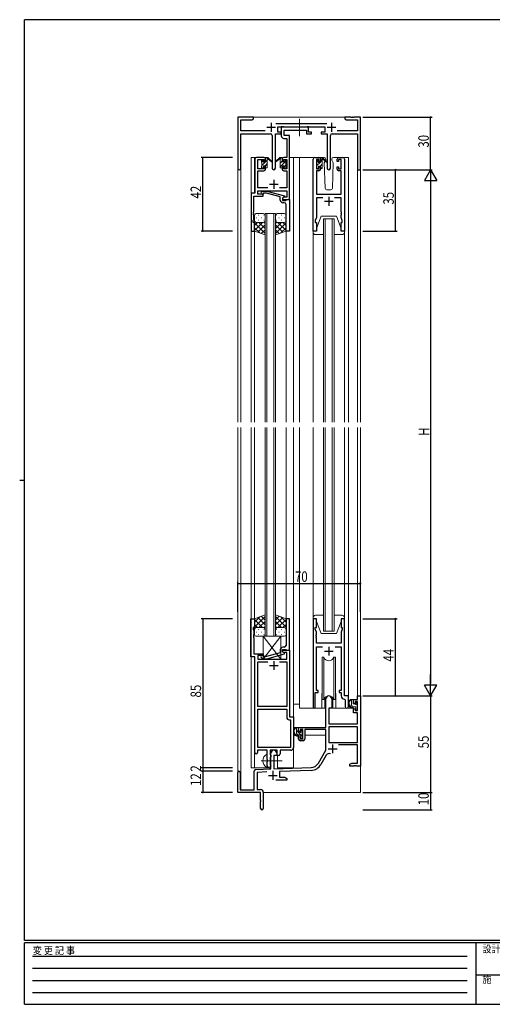
# Model space of a CAD drawing. Extents: x 0 to 793, y 0 to 564.
# Drawn here: x 0 to 270, y 0 to 561 of the extents above; entities that cross this region are included whole.
import ezdxf

# ---------------------------------------------------------------- set-up
doc = ezdxf.new("R2010")
doc.units = 0
doc.linetypes.add('HIDDEN', pattern=[0.375, 0.25, -0.125])
doc.linetypes.add('YCENTER_1', pattern=[13, 10, -1, 1, -1])
for name, color, linetype in [('YKK_11', 7, 'CONTINUOUS'), ('YKK_12', 2, 'CONTINUOUS'), ('YKK_13', 4, 'CONTINUOUS'), ('YKK_D', 6, 'CONTINUOUS'), ('YKK_ZWAK', 7, 'CONTINUOUS')]:
    doc.layers.add(name, color=color, linetype=linetype)
doc.styles.get("Standard").update_dxf_attribs({"font": 'ROMANS.SHX', "bigfont": 'EXTFONT.SHX'})
doc.styles.add('YKK_OSSTYLE1', font='romans.shx', dxfattribs={"width": 0.9, "bigfont": 'EXTFONT.SHX'})

# ---------------------------------------------------------------- blocks, each defined once
blk = doc.blocks.new('A201')
at = {"layer": 'YKK_ZWAK', "color": 254, "linetype": 'Continuous'}
for p, q in [((571, 410), (21, 410)), ((21, 35), (21, 410)), ((19, 222.5), (21, 222.5)), ((571, 35), (21, 35)), ((544, 34), (21, 34)), ((21, 9), (21, 34)), ((205, 34), (205, 9)), ((21, 9), (544, 9))]:
    blk.add_line(p, q, dxfattribs=at)
at = {"layer": 'YKK_ZWAK', "color": 131, "linetype": 'HIDDEN'}
for p, q in [((24.28, 28.63), (201.57, 28.63)), ((24.28, 23.68), (201.57, 23.68)), ((24.28, 18.74), (201.57, 18.74)), ((24.28, 13.79), (201.57, 13.79))]:
    blk.add_line(p, q, dxfattribs=at)
at = {"layer": 'YKK_ZWAK', "color": 131, "linetype": 'Continuous'}
blk.add_line((205, 21), (297, 21), dxfattribs=at)
at = {"layer": 'YKK_ZWAK', "color": 131, "linetype": 'Continuous', "style": 'YKK_OSSTYLE1', "width": 0.9}
for s, p in [('変 更 記 事', (24.37, 29.39)), ('設計監理', (207.69, 30.05)), ('施\u3000\u3000工', (207.69, 17.68))]:
    blk.add_text(s, height=3, dxfattribs=at).set_placement(p)

msp = doc.modelspace()

# ---------------------------------------------------------------- linework, layer by layer
at = {"layer": 'YKK_11', "color": 7, "linetype": 'Continuous', "lineweight": 30, "ltscale": 0.5}
for p, q in [((124.56, 505.84), (124.56, 476.65)), ((133.56, 505.84), (124.56, 505.84)), ((133.56, 504.84), (133.56, 505.84)), ((185.56, 505.84), (185.56, 504.84)), ((189.1, 505.84), (185.56, 505.84)), ((189.28, 505.72), (189.1, 505.84)), ((189.83, 505.72), (189.28, 505.72)), ((190.01, 505.84), (189.83, 505.72)), ((190.1, 505.84), (190.01, 505.84)), ((190.28, 505.72), (190.1, 505.84)), ((190.83, 505.72), (190.28, 505.72)), ((191.01, 505.84), (190.83, 505.72)), ((194.56, 505.84), (191.01, 505.84)), ((194.56, 475.84), (194.56, 505.84)), ((126.19, 504.21), (132.46, 504.21)), ((126.19, 497.97), (126.19, 504.21)), ((132.46, 504.21), (133.56, 504.84)), ((141.06, 500.04), (146.06, 500.04)), ((143.56, 502.54), (143.56, 497.54)), ((175.26, 501.97), (146.25, 501.97)), ((147.36, 500.34), (174.16, 500.34)), ((147.36, 497.34), (147.36, 500.34)), ((149.36, 500.34), (149.36, 495.21)), ((150.69, 500.34), (149.36, 500.34)), ((150.96, 500.16), (150.69, 500.34)), ((151.14, 500.04), (150.96, 500.16)), ((163.6, 500.04), (151.14, 500.04)), ((163.78, 500.16), (163.6, 500.04)), ((164.06, 500.34), (163.78, 500.16)), ((164.96, 500.34), (164.06, 500.34)), ((164.96, 497.34), (164.96, 500.34)), ((174.16, 500.34), (174.16, 497.34)), ((175.46, 500.04), (180.46, 500.04)), ((177.96, 502.54), (177.96, 497.54)), ((185.56, 504.84), (186.65, 504.21)), ((186.65, 504.21), (192.93, 504.21)), ((192.93, 504.21), (192.93, 497.97)), ((140.21, 497.97), (126.19, 497.97)), ((126.19, 496.34), (143.11, 496.34)), ((126.19, 476.65), (126.19, 496.34)), ((144.11, 495.34), (144.11, 476.79)), ((146.01, 496.34), (149.36, 496.34)), ((146.01, 476.79), (146.01, 496.34)), ((149.36, 497.34), (147.36, 497.34)), ((149.36, 496.34), (149.36, 497.34)), ((150.99, 498.41), (163.76, 498.41)), ((150.99, 495.34), (150.99, 498.41)), ((154.06, 495.34), (150.99, 495.34)), ((154.06, 482.84), (154.06, 495.34)), ((163.76, 498.41), (163.76, 496.34)), ((163.76, 496.34), (166.66, 496.34)), ((166.66, 497.34), (164.96, 497.34)), ((166.66, 496.34), (166.66, 497.34)), ((172.16, 497.34), (172.16, 496.34)), ((174.16, 497.34), (172.16, 497.34)), ((172.16, 496.34), (175.51, 496.34)), ((175.51, 496.34), (175.51, 476.79)), ((177.41, 476.79), (177.41, 495.34)), ((178.41, 496.34), (192.93, 496.34)), ((192.93, 497.97), (181.31, 497.97)), ((192.93, 496.34), (192.93, 475.84)), ((150.86, 493.71), (152.43, 493.71)), ((152.43, 493.71), (152.43, 482.84)), ((139.36, 482.84), (135.26, 482.84)), ((152.43, 482.84), (150.76, 482.84)), ((154.06, 458.84), (154.06, 482.84)), ((168.46, 482.84), (170.76, 482.84)), ((182.16, 482.84), (184.46, 482.84)), ((134.26, 481.84), (134.26, 462.47)), ((135.89, 481.64), (139.56, 481.64)), ((135.89, 476.44), (135.89, 481.64)), ((139.56, 481.64), (139.56, 480.54)), ((139.56, 480.54), (140.36, 480.54)), ((139.56, 477.54), (139.56, 476.44)), ((140.36, 477.54), (139.56, 477.54)), ((140.36, 480.54), (140.36, 481.84)), ((140.36, 476.24), (140.36, 477.54)), ((149.76, 481.84), (149.76, 480.54)), ((149.76, 480.54), (150.56, 480.54)), ((149.76, 477.54), (149.76, 476.24)), ((150.56, 477.54), (149.76, 477.54)), ((150.56, 481.64), (152.43, 481.64)), ((150.56, 480.54), (150.56, 481.64)), ((150.56, 476.44), (150.56, 477.54)), ((152.43, 481.64), (152.43, 476.44)), ((167.46, 440.84), (167.46, 481.84)), ((169.46, 481.64), (169.46, 476.44)), ((170.96, 481.64), (169.46, 481.64)), ((170.96, 480.54), (170.96, 481.64)), ((171.76, 480.54), (170.96, 480.54)), ((170.96, 477.54), (171.76, 477.54)), ((170.96, 476.44), (170.96, 477.54)), ((171.76, 481.84), (171.76, 480.54)), ((171.76, 477.54), (171.76, 476.24)), ((181.16, 480.54), (181.16, 481.84)), ((181.96, 480.54), (181.16, 480.54)), ((181.16, 477.54), (181.96, 477.54)), ((181.16, 476.24), (181.16, 477.54)), ((181.96, 481.64), (181.96, 480.54)), ((183.46, 481.64), (181.96, 481.64)), ((181.96, 477.54), (181.96, 476.44)), ((183.46, 476.44), (183.46, 481.64)), ((185.46, 481.84), (185.46, 440.84)), ((139.56, 476.44), (135.89, 476.44)), ((135.89, 475.24), (139.36, 475.24)), ((135.89, 465.47), (135.89, 475.24)), ((152.43, 476.44), (150.56, 476.44)), ((150.76, 475.24), (152.43, 475.24)), ((152.43, 475.24), (152.43, 465.47)), ((169.39, 475.24), (169.39, 461.84)), ((170.76, 475.24), (169.39, 475.24)), ((169.46, 476.44), (170.96, 476.44)), ((181.96, 476.44), (183.46, 476.44)), ((183.53, 475.24), (182.16, 475.24)), ((183.53, 461.84), (183.53, 475.24)), ((192.93, 475.84), (194.56, 475.84)), ((142.56, 467.54), (147.56, 467.54)), ((145.06, 470.04), (145.06, 465.04)), ((132.06, 462.47), (132.06, 440.84)), ((134.26, 462.47), (132.06, 462.47)), ((133.69, 460.84), (139.06, 460.84)), ((133.69, 451.79), (133.69, 460.84)), ((141.71, 465.47), (135.89, 465.47)), ((135.89, 463.84), (152.43, 463.84)), ((135.89, 461.84), (135.89, 463.84)), ((139.06, 461.84), (135.89, 461.84)), ((137.93, 462.86), (138.71, 463.64)), ((138.71, 463.64), (141.15, 463.64)), ((139.2, 462.44), (138.78, 462.01)), ((139.06, 460.84), (139.06, 461.84)), ((140.99, 462.44), (139.2, 462.44)), ((148.75, 460.36), (140.99, 462.44)), ((141.15, 463.64), (151.25, 460.93)), ((152.43, 465.47), (148.41, 465.47)), ((148.75, 458.54), (148.75, 460.36)), ((151.25, 460.93), (151.25, 460.33)), ((152.43, 463.84), (152.43, 460.14)), ((169.39, 461.84), (183.53, 461.84)), ((151.25, 460.33), (150.05, 459.64)), ((150.05, 459.64), (150.05, 458.34)), ((150.05, 458.34), (151.85, 458.34)), ((150.92, 460.14), (150.06, 459.64)), ((150.06, 459.64), (150.06, 458.84)), ((150.06, 458.84), (154.06, 458.84)), ((151.05, 457.04), (150.25, 457.04)), ((152.43, 460.14), (150.92, 460.14)), ((151.85, 458.34), (152.05, 458.54)), ((152.05, 458.54), (152.35, 458.84)), ((152.05, 451.79), (152.05, 456.04)), ((152.35, 458.84), (154.05, 458.84)), ((154.05, 458.84), (154.05, 440.84)), ((169.39, 459.91), (169.39, 448.57)), ((173.11, 459.91), (169.39, 459.91)), ((173.96, 457.84), (178.96, 457.84)), ((176.46, 460.34), (176.46, 455.34)), ((183.53, 459.91), (179.81, 459.91)), ((183.53, 451.79), (183.53, 459.91)), ((133.57, 451.61), (133.69, 451.79)), ((133.57, 451.06), (133.57, 451.61)), ((133.69, 450.88), (133.57, 451.06)), ((133.57, 450.61), (133.69, 450.79)), ((133.57, 450.06), (133.57, 450.61)), ((133.69, 449.88), (133.57, 450.06)), ((133.69, 450.79), (133.69, 450.88)), ((133.69, 447.74), (133.69, 449.88)), ((152.17, 451.61), (152.05, 451.79)), ((152.05, 450.88), (152.17, 451.06)), ((152.05, 450.79), (152.05, 450.88)), ((152.17, 450.61), (152.05, 450.79)), ((152.05, 449.88), (152.17, 450.06)), ((152.05, 440.84), (152.05, 449.88)), ((152.17, 451.06), (152.17, 451.61)), ((152.17, 450.06), (152.17, 450.61)), ((183.65, 451.61), (183.53, 451.79)), ((183.53, 450.88), (183.65, 451.06)), ((183.53, 450.79), (183.53, 450.88)), ((183.65, 450.61), (183.53, 450.79)), ((183.53, 449.88), (183.65, 450.06)), ((183.53, 448.57), (183.53, 449.88)), ((183.65, 451.06), (183.65, 451.61)), ((183.65, 450.06), (183.65, 450.61)), ((133.36, 446.84), (133.69, 447.74)), ((133.36, 445.84), (133.36, 446.84)), ((134.06, 445.84), (133.36, 445.84)), ((134.06, 440.84), (134.06, 445.84)), ((169.39, 448.57), (168.76, 446.84)), ((168.76, 446.84), (168.76, 445.84)), ((168.76, 445.84), (169.46, 445.84)), ((169.46, 445.84), (169.46, 440.84)), ((183.46, 445.84), (184.16, 445.84)), ((183.46, 440.84), (183.46, 445.84)), ((184.16, 446.84), (183.53, 448.57)), ((184.16, 445.84), (184.16, 446.84)), ((132.06, 440.84), (134.06, 440.84)), ((154.05, 440.84), (152.05, 440.84)), ((169.46, 440.84), (167.46, 440.84)), ((185.46, 440.84), (183.46, 440.84)), ((132.05, 219.84), (134.05, 219.84)), ((132.05, 198.21), (132.05, 219.84)), ((134.05, 219.84), (134.05, 214.84)), ((152.05, 219.84), (152.05, 210.79)), ((154.05, 219.84), (152.05, 219.84)), ((154.05, 201.84), (154.05, 219.84)), ((167.46, 219.84), (167.46, 169.49)), ((169.46, 219.84), (167.46, 219.84)), ((169.46, 214.84), (169.46, 219.84)), ((183.46, 219.84), (183.46, 214.84)), ((185.46, 219.84), (183.46, 219.84)), ((185.46, 175.84), (185.46, 219.84)), ((133.35, 214.84), (133.35, 213.84)), ((134.05, 214.84), (133.35, 214.84)), ((133.35, 213.84), (133.68, 212.93)), ((168.76, 214.84), (169.46, 214.84)), ((168.76, 213.84), (168.76, 214.84)), ((169.39, 212.1), (168.76, 213.84)), ((183.46, 214.84), (184.16, 214.84)), ((184.16, 213.84), (183.53, 212.1)), ((184.16, 214.84), (184.16, 213.84)), ((133.68, 210.79), (133.56, 210.61)), ((133.56, 210.61), (133.56, 210.06)), ((133.56, 210.06), (133.68, 209.88)), ((133.68, 209.79), (133.56, 209.61)), ((133.56, 209.61), (133.56, 209.06)), ((133.56, 209.06), (133.68, 208.88)), ((133.68, 212.93), (133.68, 210.79)), ((133.68, 209.88), (133.68, 209.79)), ((133.68, 208.88), (133.68, 199.84)), ((152.05, 210.79), (152.17, 210.61)), ((152.17, 210.06), (152.05, 209.88)), ((152.05, 209.88), (152.05, 209.79)), ((152.05, 209.79), (152.17, 209.61)), ((152.17, 209.06), (152.05, 208.88)), ((152.05, 208.88), (152.05, 204.64)), ((152.17, 210.61), (152.17, 210.06)), ((152.17, 209.61), (152.17, 209.06)), ((169.27, 210.61), (169.39, 210.79)), ((169.27, 210.06), (169.27, 210.61)), ((169.39, 209.88), (169.27, 210.06)), ((169.27, 209.61), (169.39, 209.79)), ((169.27, 209.06), (169.27, 209.61)), ((169.39, 208.88), (169.27, 209.06)), ((169.39, 210.79), (169.39, 212.1)), ((169.39, 209.79), (169.39, 209.88)), ((169.39, 205.84), (169.39, 208.88)), ((183.53, 212.1), (183.53, 205.84)), ((148.75, 202.14), (148.75, 200.32)), ((150.05, 202.34), (151.85, 202.34)), ((150.05, 201.04), (150.05, 202.34)), ((151.05, 203.64), (150.25, 203.64)), ((151.85, 202.34), (152.05, 202.14)), ((152.05, 202.14), (152.35, 201.84)), ((183.53, 205.84), (169.39, 205.84)), ((169.39, 203.91), (172.87, 203.91)), ((169.39, 178.84), (169.39, 203.91)), ((176.46, 203.84), (176.46, 198.84)), ((180.04, 203.91), (183.53, 203.91)), ((183.53, 203.91), (183.53, 178.84)), ((134.25, 198.21), (132.05, 198.21)), ((133.68, 199.84), (139.05, 199.84)), ((134.25, 143.59), (134.25, 198.21)), ((135.88, 198.84), (135.88, 196.84)), ((139.05, 198.84), (135.88, 198.84)), ((135.88, 196.84), (152.42, 196.84)), ((137.93, 197.81), (138.71, 197.04)), ((138.71, 197.04), (141.15, 197.04)), ((139.2, 198.24), (138.78, 198.66)), ((139.05, 199.84), (139.05, 198.84)), ((140.99, 198.24), (139.2, 198.24)), ((148.75, 200.32), (140.99, 198.24)), ((141.15, 197.04), (151.25, 199.74)), ((150.05, 201.84), (154.05, 201.84)), ((150.05, 201.04), (150.05, 201.84)), ((151.25, 200.34), (150.05, 201.04)), ((150.92, 200.54), (150.05, 201.04)), ((152.42, 200.54), (150.92, 200.54)), ((151.25, 199.74), (151.25, 200.34)), ((152.35, 201.84), (154.05, 201.84)), ((152.42, 196.84), (152.42, 200.54)), ((154.05, 201.84), (154.05, 163.84)), ((173.96, 201.34), (178.96, 201.34)), ((135.88, 195.21), (141.7, 195.21)), ((135.88, 169.84), (135.88, 195.21)), ((142.55, 193.14), (147.55, 193.14)), ((145.05, 195.64), (145.05, 190.64)), ((148.4, 195.21), (152.42, 195.21)), ((148.4, 195.21), (152.42, 195.21)), ((152.42, 195.21), (152.42, 169.84)), ((168.76, 177.84), (170.46, 177.84)), ((168.76, 169.49), (168.76, 177.84)), ((170.46, 178.84), (169.39, 178.84)), ((170.46, 177.84), (170.46, 178.84)), ((174.76, 157.84), (174.76, 174.14)), ((178.16, 174.14), (178.16, 168.84)), ((182.46, 178.84), (182.46, 177.84)), ((183.53, 178.84), (182.46, 178.84)), ((182.46, 177.84), (183.53, 177.84)), ((183.53, 177.84), (183.53, 175.91)), ((187.66, 175.84), (185.46, 175.84)), ((187.66, 169.8), (187.66, 175.84)), ((192.93, 175.84), (194.56, 175.84)), ((192.93, 173.84), (192.93, 175.84)), ((194.56, 175.84), (194.56, 135.84)), ((152.42, 169.84), (135.88, 169.84)), ((176.56, 168.84), (176.56, 159.84)), ((178.16, 168.84), (176.56, 168.84)), ((185.44, 173.91), (185.73, 173.61)), ((185.73, 173.61), (185.73, 169.8)), ((190.66, 173.84), (192.93, 173.84)), ((190.66, 171.54), (190.66, 173.84)), ((191.46, 171.54), (190.66, 171.54)), ((190.66, 168.54), (191.46, 168.54)), ((190.66, 166.24), (190.66, 168.54)), ((191.46, 172.64), (191.46, 171.54)), ((192.93, 172.64), (191.46, 172.64)), ((191.46, 168.54), (191.46, 167.44)), ((192.93, 167.44), (192.93, 172.64)), ((135.88, 168.21), (152.42, 168.21)), ((135.88, 146.47), (135.88, 168.21)), ((135.88, 146.47), (135.88, 168.21)), ((152.42, 168.21), (152.42, 163.71)), ((154.05, 163.84), (156.25, 163.84)), ((156.25, 163.84), (156.25, 146.34)), ((192.93, 166.24), (190.66, 166.24)), ((191.46, 167.44), (192.93, 167.44)), ((192.93, 159.84), (192.93, 166.24)), ((153.92, 162.21), (154.62, 162.21)), ((154.62, 162.21), (154.62, 146.47)), ((159.26, 157.84), (174.76, 157.84)), ((159.26, 155.54), (159.26, 157.84)), ((176.39, 158.21), (176.39, 149.24)), ((192.93, 158.21), (176.39, 158.21)), ((192.93, 158.21), (176.39, 158.21)), ((176.56, 159.84), (192.93, 159.84)), ((192.93, 149.24), (192.93, 158.21)), ((160.06, 155.54), (159.26, 155.54)), ((159.26, 152.54), (160.06, 152.54)), ((159.26, 151.24), (159.26, 152.54)), ((160.06, 156.64), (160.06, 155.54)), ((161.56, 156.64), (160.06, 156.64)), ((160.06, 152.54), (160.06, 151.44)), ((161.56, 151.44), (161.56, 156.64)), ((162.76, 156.64), (162.76, 151.24)), ((174.76, 156.64), (162.76, 156.64)), ((174.76, 144.84), (174.76, 156.64)), ((154.62, 146.47), (135.88, 146.47)), ((160.06, 151.44), (161.56, 151.44)), ((161.76, 150.24), (160.26, 150.24)), ((176.39, 149.24), (192.93, 149.24)), ((178.66, 148.14), (178.66, 143.14)), ((192.93, 148.04), (182.05, 148.04)), ((192.93, 137.47), (192.93, 148.04)), ((135.75, 144.84), (135.75, 143.59)), ((141.35, 144.84), (135.75, 144.84)), ((141.35, 139.51), (141.35, 144.84)), ((142.98, 144.84), (142.98, 142.52)), ((147.05, 144.84), (142.98, 144.84)), ((142.98, 142.52), (143.13, 142.33)), ((143.13, 140.85), (142.98, 140.65)), ((142.98, 140.65), (142.98, 136.52)), ((143.13, 142.33), (143.35, 142.04)), ((143.35, 141.14), (143.13, 140.85)), ((143.35, 142.04), (143.35, 141.14)), ((143.36, 134.17), (143.36, 143.14)), ((145.06, 141.84), (145.06, 134.23)), ((146.76, 141.84), (145.06, 141.84)), ((146.76, 143.14), (146.76, 141.84)), ((147.05, 141.84), (147.05, 144.84)), ((147.68, 141.84), (147.05, 141.84)), ((148.68, 144.84), (148.68, 142.84)), ((154.75, 144.84), (148.68, 144.84)), ((170.5, 137.47), (174.76, 144.84)), ((175.05, 142.08), (171.91, 136.65)), ((176.16, 145.64), (181.16, 145.64)), ((141.5, 139.31), (141.35, 139.51)), ((141.35, 138.16), (141.5, 138.36)), ((141.35, 135.84), (141.35, 138.16)), ((141.5, 138.36), (141.5, 139.31)), ((142.98, 136.52), (143.13, 136.33)), ((143.13, 136.33), (143.35, 136.04)), ((143.35, 136.04), (143.35, 135.84)), ((145.06, 134.23), (166.35, 134.97)), ((188.56, 136.84), (189.65, 137.47)), ((188.56, 135.84), (188.56, 136.84)), ((190.6, 135.84), (188.56, 135.84)), ((189.65, 137.47), (192.93, 137.47)), ((190.78, 135.96), (190.6, 135.84)), ((191.33, 135.96), (190.78, 135.96)), ((191.51, 135.84), (191.33, 135.96)), ((191.6, 135.84), (191.51, 135.84)), ((191.78, 135.96), (191.6, 135.84)), ((192.33, 135.96), (191.78, 135.96)), ((192.51, 135.84), (192.33, 135.96)), ((194.56, 135.84), (192.51, 135.84)), ((124.56, 120.84), (124.56, 132.14)), ((125.96, 132.14), (125.96, 122.24)), ((133.86, 122.24), (133.86, 132.87)), ((134.82, 133.87), (143.36, 134.17)), ((141.12, 132.46), (135.49, 132.26)), ((135.49, 132.26), (135.49, 122.47)), ((142.06, 130.54), (147.06, 130.54)), ((144.56, 133.04), (144.56, 128.04)), ((166.4, 133.34), (148.26, 132.71)), ((148.26, 132.71), (148.26, 129.47)), ((148.26, 129.47), (151.46, 129.47)), ((151.46, 129.47), (152.56, 128.84)), ((152.56, 127.84), (146.21, 127.84)), ((152.56, 128.84), (152.56, 127.84)), ((137.56, 120.84), (124.56, 120.84)), ((125.96, 122.24), (133.86, 122.24)), ((135.49, 122.47), (137.56, 122.47)), ((137.56, 116.29), (137.56, 120.84)), ((139.06, 120.97), (139.06, 111.59)), ((137.68, 116.11), (137.56, 116.29)), ((137.56, 115.38), (137.68, 115.56)), ((137.56, 111.59), (137.56, 115.38)), ((137.68, 115.56), (137.68, 116.11))]:
    msp.add_line(p, q, dxfattribs=at)
for centre, radius, start, end in [((143.11, 495.34), 1, 0, 90), ((150.86, 495.21), 1.5, 180, 270), ((178.41, 495.34), 1, 90, 180), ((135.26, 481.84), 1, 90, 180), ((139.36, 481.84), 1, 0, 90), ((150.76, 481.84), 1, 90, 180), ((168.46, 481.84), 1, 90, 180), ((170.76, 481.84), 1, 0, 90), ((182.16, 481.84), 1, 90, 180), ((184.46, 481.84), 1, 0, 90), ((125.37, 476.65), 0.815, 180, 0), ((139.36, 476.24), 1, 270, 360), ((145.06, 476.79), 0.95, 180, 0), ((150.76, 476.24), 1, 180, 270), ((170.76, 476.24), 1, 270, 360), ((176.46, 476.79), 0.95, 180, 0), ((182.16, 476.24), 1, 180, 270), ((138.35, 462.44), 0.6, 135, 315), ((150.25, 458.54), 1.5, 180, 270), ((151.05, 456.04), 1, 0, 90), ((150.25, 202.14), 1.5, 90, 180), ((151.05, 204.64), 1, 270, 360), ((138.35, 198.24), 0.6, 45, 225), ((176.46, 174.14), 1.7, 360, 180), ((185.53, 175.91), 2, 180, 267.5081), ((168.11, 169.49), 0.65, 180, 0), ((186.69, 169.8), 0.965, 180, 0), ((153.92, 163.71), 1.5, 180, 270), ((154.75, 146.34), 1.5, 270, 360), ((160.26, 151.24), 1, 180, 270), ((161.76, 151.24), 1, 270, 360), ((135, 143.59), 0.75, 180, 0), ((145.06, 143.14), 1.7, 360, 180), ((147.68, 142.84), 1, 270, 360), ((176.61, 141.18), 1.8, 65.2987, 150), ((142.35, 135.84), 1, 180, 270), ((142.35, 135.84), 1, 270, 360), ((166.17, 139.97), 5, 272, 330), ((166.17, 139.97), 6.63, 272, 330), ((125.26, 132.14), 0.7, 360, 180), ((134.86, 132.87), 1, 92, 180), ((137.56, 120.97), 1.5, 0, 90), ((138.31, 111.59), 0.75, 180, 0)]:
    msp.add_arc(centre, radius, start, end, dxfattribs=at)
at = {"layer": 'YKK_12', "color": 2, "linetype": 'Continuous', "lineweight": 13, "ltscale": 1.5}
for p, q in [((133.06, 505.84), (186.06, 505.84)), ((137.06, 482.84), (132.06, 482.84)), ((132.06, 482.84), (132.06, 331.84)), ((134.06, 462.48), (134.06, 482.84)), ((154.06, 482.84), (159.76, 482.84)), ((156.26, 482.84), (156.26, 331.84)), ((159.76, 482.84), (159.76, 331.84)), ((159.76, 482.84), (168.46, 482.84)), ((184.46, 482.84), (187.66, 482.83)), ((187.66, 331.84), (187.66, 482.83)), ((124.56, 331.84), (124.56, 476.65)), ((126.19, 476.65), (126.19, 331.84)), ((194.56, 475.84), (192.93, 475.84)), ((192.93, 475.84), (192.93, 331.84)), ((194.56, 475.84), (194.56, 331.84)), ((140.05, 331.84), (140.05, 450.84)), ((140.05, 450.84), (146.05, 450.84)), ((141.05, 450.84), (141.05, 331.84)), ((145.05, 331.84), (145.05, 450.84)), ((146.05, 450.84), (146.05, 331.84)), ((173.46, 331.84), (173.46, 447.84)), ((173.46, 447.84), (179.46, 447.84)), ((174.46, 447.84), (174.46, 331.84)), ((178.46, 331.84), (178.46, 447.84)), ((179.46, 447.84), (179.46, 331.84)), ((134.06, 441.34), (134.06, 331.84)), ((152.05, 441.34), (152.05, 331.84)), ((167.46, 440.34), (167.46, 331.84)), ((185.46, 440.34), (185.46, 331.84)), ((124.56, 132.14), (124.56, 328.84)), ((126.19, 328.84), (126.19, 122.24)), ((132.06, 328.84), (132.06, 134.84)), ((134.06, 328.84), (134.05, 219.34)), ((140.05, 209.84), (140.05, 328.84)), ((141.05, 328.84), (141.05, 209.84)), ((145.05, 209.84), (145.05, 328.84)), ((146.05, 328.84), (146.05, 209.84)), ((152.05, 328.84), (152.05, 219.34)), ((156.26, 328.84), (156.26, 134.84)), ((159.76, 328.84), (159.76, 168.84)), ((167.46, 328.84), (167.46, 220.34)), ((173.46, 212.84), (173.46, 328.84)), ((174.46, 328.84), (174.46, 212.84)), ((178.46, 212.84), (178.46, 328.84)), ((179.46, 328.84), (179.46, 212.84)), ((185.46, 328.84), (185.46, 220.34)), ((187.66, 175.54), (187.66, 328.84)), ((192.93, 328.84), (192.93, 175.84)), ((194.56, 328.84), (194.56, 175.84)), ((146.05, 209.84), (140.05, 209.84)), ((179.46, 212.84), (173.46, 212.84)), ((134.06, 134.84), (134.06, 198.19)), ((172.46, 176.34), (172.46, 168.84)), ((180.46, 176.34), (180.46, 168.84)), ((193.23, 175.84), (192.93, 175.84)), ((172.46, 168.84), (159.76, 168.84)), ((186.68, 168.84), (180.46, 168.84)), ((147.26, 134.84), (147.26, 141.85)), ((132.06, 134.84), (142.86, 134.84)), ((147.26, 134.84), (156.26, 134.84)), ((194.56, 136.34), (194.56, 120.84)), ((139.06, 120.84), (194.56, 120.84))]:
    msp.add_line(p, q, dxfattribs=at)
for start, end in [(159.6359, 180), (0, 20.3641)]:
    msp.add_arc((176.46, 176.34), 4, start, end, dxfattribs=at)
at = {"layer": 'YKK_13', "color": 4, "linetype": 'YCENTER_1', "lineweight": 13, "ltscale": 1.5}
for p, q in [((159.75, 494.91), (159.75, 504.89)), ((137.86, 138.84), (149.84, 138.84)), ((137.86, 138.84), (149.84, 138.84))]:
    msp.add_line(p, q, dxfattribs=at)
at = {"layer": 'YKK_13', "color": 4}
for p, q in [((140.38, 482.65), (140.54, 482.81)), ((148.93, 482.23), (149.53, 482.83)), ((138.06, 480.33), (139.11, 481.39)), ((138.26, 478.28), (141.36, 481.38)), ((140.25, 478.04), (141.36, 479.14)), ((148.76, 477.56), (152.04, 480.84)), ((148.76, 479.8), (149.76, 480.8)), ((150.96, 477.51), (151.86, 478.41)), ((169.46, 480.3), (170.44, 481.28)), ((169.66, 478.25), (171.64, 480.24)), ((171.48, 477.84), (172.76, 479.11)), ((171.76, 480.35), (172.76, 481.35)), ((170.29, 476.64), (170.56, 476.91)), ((172.54, 476.65), (172.74, 476.85)), ((161.33, 152.88), (158.03, 156.18)), ((161.53, 155.51), (160.7, 156.33))]:
    msp.add_line(p, q, dxfattribs=at)
at = {"layer": 'YKK_13', "color": 4, "linetype": 'Continuous', "lineweight": 13, "ltscale": 1.5}
for p, q in [((140.66, 482.84), (141.45, 482.84)), ((141.36, 482.34), (141.36, 482.84)), ((149.46, 482.84), (148.67, 482.84)), ((148.76, 482.34), (148.76, 482.84)), ((173.74, 482.84), (170.76, 482.84)), ((182.16, 482.84), (179.17, 482.84)), ((138.06, 480.14), (138.06, 480.74)), ((138.06, 477.14), (138.06, 477.64)), ((138.14, 480.95), (138.64, 481.45)), ((138.26, 477.84), (138.26, 479.94)), ((139.16, 481.24), (139.16, 480.9)), ((139.16, 478.04), (139.16, 477.14)), ((139.16, 478.04), (140.36, 478.04)), ((139.62, 480.44), (140.36, 480.44)), ((140.36, 480.44), (140.36, 482.54)), ((140.36, 478.04), (140.36, 477.14)), ((141.36, 477.14), (141.36, 481.74)), ((141.64, 482.77), (143.82, 480.72)), ((143.79, 480.37), (141.65, 482.07)), ((148.47, 482.77), (146.29, 480.72)), ((146.32, 480.37), (148.46, 482.07)), ((148.76, 477.14), (148.76, 481.74)), ((149.76, 480.44), (149.76, 482.54)), ((150.5, 480.44), (149.76, 480.44)), ((150.96, 478.04), (149.76, 478.04)), ((149.76, 478.04), (149.76, 477.14)), ((150.96, 481.24), (150.96, 480.9)), ((150.96, 478.04), (150.96, 477.14)), ((151.97, 480.95), (151.47, 481.45)), ((151.86, 477.84), (151.86, 479.94)), ((152.06, 480.14), (152.06, 480.74)), ((152.06, 477.14), (152.06, 477.64)), ((169.46, 479.94), (169.46, 480.54)), ((169.46, 476.94), (169.46, 477.44)), ((169.54, 480.75), (170.04, 481.25)), ((169.66, 477.64), (169.66, 479.74)), ((170.56, 481.04), (170.56, 480.7)), ((170.56, 477.84), (170.56, 476.94)), ((170.56, 477.84), (171.76, 477.84)), ((171.02, 480.24), (171.76, 480.24)), ((171.76, 480.24), (171.76, 482.34)), ((171.76, 477.84), (171.76, 476.94)), ((172.06, 482.64), (172.85, 482.64)), ((172.76, 482.14), (172.76, 482.64)), ((172.76, 476.94), (172.76, 481.54)), ((173.04, 482.57), (175.22, 480.52)), ((175.19, 480.17), (173.05, 481.87)), ((174.43, 480.77), (173.91, 479.87)), ((173.91, 479.87), (174.42, 465.3)), ((174.76, 481.34), (174.62, 481.09)), ((174.74, 481.87), (174.76, 481.34)), ((178.15, 481.34), (178.17, 481.87)), ((179, 479.87), (178.15, 481.34)), ((178.49, 465.3), (179, 479.87)), ((138.86, 476.84), (138.36, 476.84)), ((141.06, 476.84), (140.66, 476.84)), ((149.06, 476.84), (149.46, 476.84)), ((151.26, 476.84), (151.76, 476.84)), ((170.26, 476.64), (169.76, 476.64)), ((172.46, 476.64), (172.06, 476.64)), ((175.42, 464.34), (177.49, 464.34)), ((134.05, 449.84), (134.05, 446.84)), ((139.05, 450.84), (135.05, 450.84)), ((136.39, 449.89), (136.59, 449.89)), ((139.42, 449.89), (139.62, 449.89)), ((140.05, 446.84), (140.05, 449.84)), ((146.05, 446.84), (146.05, 449.84)), ((146.69, 449.89), (146.49, 449.89)), ((147.05, 450.84), (151.05, 450.84)), ((149.72, 449.89), (149.52, 449.89)), ((152.05, 449.84), (152.05, 446.84)), ((169.46, 442.34), (172.06, 449.34)), ((172.06, 449.34), (180.86, 449.34)), ((183.46, 442.34), (180.86, 449.34)), ((134.05, 440.84), (134.05, 446.84)), ((138.67, 445.84), (134.05, 441.22)), ((135.85, 445.84), (134.05, 444.04)), ((134.05, 445.57), (140.05, 439.57)), ((134.97, 448.47), (135.17, 448.47)), ((135.05, 445.84), (138.65, 445.84)), ((135.45, 445.84), (139.05, 445.84)), ((140.05, 444.39), (135.86, 440.19)), ((136.39, 447.06), (136.59, 447.06)), ((136.61, 445.84), (140.05, 442.4)), ((138, 448.47), (138.2, 448.47)), ((139.39, 445.89), (140.05, 445.22)), ((139.42, 447.06), (139.62, 447.06)), ((140.05, 447.06), (140.05, 438.69)), ((146.05, 447.06), (146.05, 438.69)), ((146.72, 445.89), (146.05, 445.22)), ((149.49, 445.84), (146.05, 442.4)), ((152.05, 445.57), (146.05, 439.57)), ((146.05, 444.39), (150.25, 440.19)), ((146.69, 447.06), (146.49, 447.06)), ((150.65, 445.84), (147.05, 445.84)), ((147.43, 445.84), (152.05, 441.22)), ((151.05, 445.84), (147.45, 445.84)), ((148.1, 448.47), (147.9, 448.47)), ((149.72, 447.06), (149.52, 447.06)), ((150.26, 445.84), (152.05, 444.04)), ((151.13, 448.47), (150.93, 448.47)), ((152.05, 440.84), (152.05, 446.84)), ((185.46, 441.82), (185.46, 448.64)), ((134.05, 442.74), (137.01, 439.78)), ((140.05, 438.69), (134.05, 440.84)), ((140.05, 441.56), (137.94, 439.45)), ((146.05, 441.56), (148.16, 439.45)), ((146.05, 438.69), (152.05, 440.84)), ((152.05, 442.74), (149.09, 439.78)), ((167.46, 440.34), (167.46, 440.84)), ((167.46, 440.84), (169.46, 440.84)), ((173.46, 438.84), (168.96, 438.84)), ((169.46, 440.84), (169.46, 442.34)), ((183.96, 438.84), (179.46, 438.84)), ((183.46, 442.34), (183.46, 440.84)), ((183.46, 440.84), (185.46, 440.84)), ((185.46, 440.84), (185.46, 440.34)), ((140.05, 221.98), (134.05, 219.84)), ((134.05, 215.1), (140.05, 221.1)), ((134.05, 217.93), (137.01, 220.89)), ((134.05, 219.84), (134.05, 213.84)), ((138.67, 214.84), (134.05, 219.46)), ((140.05, 216.28), (135.86, 220.48)), ((140.05, 219.11), (137.94, 221.22)), ((140.05, 213.61), (140.05, 221.98)), ((146.05, 213.61), (146.05, 221.98)), ((146.05, 221.98), (152.05, 219.84)), ((146.05, 219.11), (148.16, 221.22)), ((152.05, 215.1), (146.05, 221.1)), ((146.05, 216.28), (150.25, 220.48)), ((147.43, 214.84), (152.05, 219.46)), ((152.05, 217.93), (149.09, 220.89)), ((152.05, 219.84), (152.05, 213.84)), ((167.46, 220.34), (167.46, 219.84)), ((167.46, 219.84), (169.46, 219.84)), ((173.46, 221.84), (168.96, 221.84)), ((169.46, 219.84), (169.46, 218.34)), ((183.96, 221.84), (179.46, 221.84)), ((183.46, 218.34), (183.46, 219.84)), ((183.46, 219.84), (185.46, 219.84)), ((185.46, 219.84), (185.46, 220.34)), ((135.84, 214.84), (134.05, 216.63)), ((134.05, 210.84), (134.05, 213.84)), ((135.05, 214.84), (138.65, 214.84)), ((135.45, 214.84), (139.05, 214.84)), ((136.39, 213.61), (136.59, 213.61)), ((136.61, 214.84), (140.05, 218.28)), ((139.38, 214.78), (140.05, 215.45)), ((139.42, 213.61), (139.62, 213.61)), ((140.05, 213.84), (140.05, 210.84)), ((149.49, 214.84), (146.05, 218.28)), ((146.72, 214.78), (146.05, 215.45)), ((146.05, 213.84), (146.05, 210.84)), ((146.69, 213.61), (146.49, 213.61)), ((150.65, 214.84), (147.05, 214.84)), ((151.05, 214.84), (147.45, 214.84)), ((149.72, 213.61), (149.52, 213.61)), ((150.26, 214.84), (152.05, 216.63)), ((152.05, 210.84), (152.05, 213.84)), ((169.46, 218.34), (172.06, 211.34)), ((183.46, 218.34), (180.86, 211.34)), ((134.97, 212.2), (135.17, 212.2)), ((139.05, 209.84), (135.05, 209.84)), ((136.39, 210.78), (136.59, 210.78)), ((138, 212.2), (138.2, 212.2)), ((139.05, 209.84), (139.05, 196.84)), ((149.05, 209.84), (139.05, 209.84)), ((149.05, 209.84), (139.05, 196.84)), ((139.05, 209.84), (149.05, 196.84)), ((139.42, 210.78), (139.62, 210.78)), ((146.69, 210.78), (146.49, 210.78)), ((147.05, 209.84), (151.05, 209.84)), ((148.1, 212.2), (147.9, 212.2)), ((149.05, 196.84), (149.05, 209.84)), ((149.72, 210.78), (149.52, 210.78)), ((151.13, 212.2), (150.93, 212.2)), ((172.06, 211.34), (180.86, 211.34)), ((139.05, 196.84), (149.05, 196.84)), ((172.71, 197.84), (172.71, 173.84)), ((173.63, 197.84), (172.71, 197.84)), ((173.63, 173.84), (173.63, 197.84)), ((180.21, 197.84), (179.28, 197.84)), ((179.28, 173.84), (179.28, 197.84)), ((180.21, 173.84), (180.21, 197.84)), ((174.21, 174.82), (174.21, 168.84)), ((178.71, 168.84), (178.71, 174.82)), ((156.26, 157.84), (156.26, 171.04)), ((159.76, 171.04), (156.26, 171.04)), ((174.21, 168.84), (172.46, 168.84)), ((172.71, 173.84), (173.63, 173.84)), ((174.21, 171.04), (174.76, 171.04)), ((176.68, 168.54), (176.63, 162.34)), ((190.56, 168.84), (176.98, 168.84)), ((180.46, 168.84), (178.71, 168.84)), ((179.28, 173.84), (180.21, 173.84)), ((190.13, 173.84), (188.83, 173.84)), ((189.43, 170.64), (189.43, 173.84)), ((190.43, 171.54), (190.43, 173.54)), ((191.53, 169.64), (190.43, 169.64)), ((190.56, 168.84), (190.63, 166.24)), ((191.36, 171.24), (190.73, 171.24)), ((191.83, 172.04), (191.83, 171.7)), ((191.83, 169.34), (191.83, 168.04)), ((192.84, 171.75), (192.34, 172.25)), ((192.73, 168.74), (192.73, 170.74)), ((192.93, 170.94), (192.93, 171.54)), ((192.93, 168.04), (192.93, 168.54)), ((176.66, 166.34), (176.56, 166.34)), ((190.63, 166.24), (192.59, 166.24)), ((192.13, 167.74), (192.63, 167.74)), ((192.93, 162.34), (192.89, 165.94)), ((174.46, 157.84), (156.26, 157.84)), ((156.46, 157.84), (156.46, 156.58)), ((158.73, 157.84), (157.43, 157.84)), ((158.03, 154.64), (158.03, 157.84)), ((159.03, 155.54), (159.03, 157.54)), ((176.56, 161.41), (176.63, 161.33)), ((176.63, 162.34), (176.65, 160.13)), ((176.95, 159.84), (192.61, 159.84)), ((192.91, 160.13), (192.93, 162.34)), ((156.46, 154.45), (156.46, 153.54)), ((156.46, 153.54), (157.04, 153.54)), ((157.74, 153.54), (160.35, 153.54)), ((160.13, 153.64), (159.03, 153.64)), ((159.96, 155.24), (159.33, 155.24)), ((160.43, 156.04), (160.43, 155.7)), ((160.43, 153.34), (160.43, 152.04)), ((160.73, 151.74), (161.23, 151.74)), ((161.44, 155.75), (160.94, 156.25)), ((161.33, 152.74), (161.33, 154.74)), ((161.33, 153.54), (161.56, 153.54)), ((161.53, 154.94), (161.53, 155.54)), ((161.53, 152.04), (161.53, 152.54)), ((174.66, 153.54), (162.76, 153.54)), ((174.66, 156.56), (174.66, 153.54)), ((141.36, 135.24), (141.36, 142.43))]:
    msp.add_line(p, q, dxfattribs=at)
for centre, radius, start, end in [((140.66, 482.54), 0.3, 90, 180), ((141.45, 482.54), 0.3, 49.8974, 90), ((148.67, 482.54), 0.3, 90, 130.1026), ((149.46, 482.54), 0.3, 0, 90), ((173.74, 481.84), 1, 2, 90), ((179.17, 481.84), 1, 90, 178), ((138.36, 480.74), 0.3, 135, 180), ((138.26, 480.14), 0.2, 180, 270), ((138.26, 477.64), 0.2, 90, 180), ((138.86, 481.24), 0.3, 0, 135), ((139.16, 480.44), 0.25, 123.0557, 326.9443), ((138.86, 480.9), 0.3, 303.0557, 0), ((139.62, 480.14), 0.3, 90, 146.9443), ((141.36, 482.14), 0.2, 20.8833, 233.1301), ((141.06, 481.74), 0.3, 0, 53.1301), ((141.82, 482.31), 0.3, 200.8833, 234.62), ((143.9, 480.54), 0.2, 234.62, 114.62), ((146.21, 480.54), 0.2, 65.38, 305.38), ((148.29, 482.31), 0.3, 305.38, 339.1167), ((148.76, 482.14), 0.2, 306.8699, 159.1167), ((149.06, 481.74), 0.3, 126.8699, 180), ((150.5, 480.14), 0.3, 33.0557, 90), ((150.96, 480.44), 0.25, 213.0557, 56.9443), ((151.26, 481.24), 0.3, 45, 180), ((151.26, 480.9), 0.3, 180, 236.9443), ((151.86, 480.14), 0.2, 270, 0), ((151.86, 477.64), 0.2, 0, 90), ((151.76, 480.74), 0.3, 0, 45), ((169.76, 480.54), 0.3, 135, 180), ((169.66, 479.94), 0.2, 180, 270), ((169.66, 477.44), 0.2, 90, 180), ((170.26, 481.04), 0.3, 0, 135), ((170.56, 480.24), 0.25, 123.0557, 326.9443), ((170.26, 480.7), 0.3, 303.0557, 0), ((171.02, 479.94), 0.3, 90, 146.9443), ((172.06, 482.34), 0.3, 90, 180), ((172.76, 481.94), 0.2, 20.8833, 233.1301), ((172.46, 481.54), 0.3, 0, 53.1301), ((172.85, 482.34), 0.3, 49.8974, 90), ((173.22, 482.11), 0.3, 200.8833, 234.62), ((175.31, 480.34), 0.2, 234.62, 114.62), ((138.36, 477.14), 0.3, 180, 270), ((138.86, 477.14), 0.3, 270, 0), ((140.66, 477.14), 0.3, 180, 270), ((141.06, 477.14), 0.3, 270, 0), ((149.06, 477.14), 0.3, 180, 270), ((149.46, 477.14), 0.3, 270, 0), ((151.26, 477.14), 0.3, 180, 270), ((151.76, 477.14), 0.3, 270, 0), ((169.76, 476.94), 0.3, 180, 270), ((170.26, 476.94), 0.3, 270, 0), ((172.06, 476.94), 0.3, 180, 270), ((172.46, 476.94), 0.3, 270, 0), ((175.42, 465.34), 1, 182, 270), ((177.49, 465.34), 1, 270, 358), ((135.05, 449.84), 1, 90, 180), ((139.05, 449.84), 1, 0, 90), ((147.05, 449.84), 1, 90, 180), ((151.05, 449.84), 1, 0, 90), ((135.05, 446.84), 1, 180, 270), ((135.05, 446.84), 1, 180, 270), ((139.05, 446.84), 1, 270, 0), ((139.05, 446.84), 1, 270, 0), ((147.05, 446.84), 1, 180, 270), ((147.05, 446.84), 1, 180, 270), ((151.05, 446.84), 1, 270, 0), ((151.05, 446.84), 1, 270, 0), ((168.96, 440.34), 1.5, 180, 270), ((183.96, 440.34), 1.5, 270, 0), ((168.96, 220.34), 1.5, 90, 180), ((183.96, 220.34), 1.5, 0, 90), ((135.05, 213.84), 1, 90, 180), ((135.05, 213.84), 1, 90, 180), ((139.05, 213.84), 1, 360, 90), ((139.05, 213.84), 1, 360, 90), ((147.05, 213.84), 1, 90, 180), ((147.05, 213.84), 1, 90, 180), ((151.05, 213.84), 1, 360, 90), ((151.05, 213.84), 1, 360, 90), ((135.05, 210.84), 1, 180, 270), ((139.05, 210.84), 1, 270, 360), ((147.05, 210.84), 1, 180, 270), ((151.05, 210.84), 1, 270, 360), ((176.46, 198.84), 3, 199.4715, 340.5285), ((176.46, 172.84), 3, 19.4712, 160.5288), ((176.98, 168.54), 0.3, 90, 179.5), ((190.54, 171.51), 2.89, 126.4519, 263.9039), ((190.63, 171.55), 2.5, 139.4581, 259.2522), ((188.57, 173.43), 0.3, 301.6219, 336.9504), ((189.03, 173.24), 0.2, 36.8699, 156.9504), ((189.43, 173.54), 0.3, 216.8699, 270), ((190.43, 170.64), 1, 180, 270), ((190.13, 173.54), 0.3, 0, 90), ((190.3, 168.89), 0.25, 253.6388, 125.5816), ((190.73, 171.54), 0.3, 180, 270), ((191.36, 170.94), 0.3, 33.0557, 90), ((191.53, 169.34), 0.3, 0, 90), ((191.83, 171.24), 0.25, 213.0557, 56.9443), ((192.13, 172.04), 0.3, 45, 180), ((192.13, 171.7), 0.3, 180, 236.9443), ((192.73, 170.94), 0.2, 270, 0), ((192.73, 168.54), 0.2, 0, 90), ((192.63, 171.54), 0.3, 0, 45), ((192.13, 168.04), 0.3, 180, 270), ((192.59, 165.94), 0.3, 0.5, 90), ((192.63, 168.04), 0.3, 270, 0), ((159.14, 155.51), 2.89, 126.4519, 263.9039), ((157.17, 157.43), 0.3, 301.6219, 336.9504), ((157.63, 157.24), 0.2, 36.8699, 156.9504), ((158.03, 157.54), 0.3, 216.8699, 270), ((158.73, 157.54), 0.3, 0, 90), ((176.95, 160.14), 0.3, 180.5, 270), ((192.61, 160.14), 0.3, 270, 359.5), ((159.23, 155.55), 2.5, 139.4581, 259.2522), ((159.03, 154.64), 1, 180, 270), ((158.9, 152.89), 0.25, 253.6388, 125.5816), ((159.33, 155.54), 0.3, 180, 270), ((159.96, 154.94), 0.3, 33.0557, 90), ((160.13, 153.34), 0.3, 0, 90), ((160.43, 155.24), 0.25, 213.0557, 56.9443), ((160.73, 156.04), 0.3, 45, 180), ((160.73, 155.7), 0.3, 180, 236.9443), ((160.73, 152.04), 0.3, 180, 270), ((161.23, 152.04), 0.3, 270, 0), ((161.33, 154.94), 0.2, 270, 0), ((161.33, 152.54), 0.2, 0, 90), ((161.23, 155.54), 0.3, 0, 45), ((143.06, 138.84), 4.2, 117.281, 242.719), ((141.2, 142.43), 0.154, 0, 117.281), ((141.2, 135.24), 0.154, 242.719, 0)]:
    msp.add_arc(centre, radius, start, end, dxfattribs=at)
at = {"layer": 'YKK_D', "color": 6, "linetype": 'Continuous'}
for p, q in [((195.93, 505.84), (235.56, 505.84)), ((234.56, 475.84), (234.56, 505.84)), ((121.56, 482.84), (103.56, 482.84)), ((104.56, 440.84), (104.56, 482.84)), ((195.93, 475.84), (235.56, 475.84)), ((195.93, 475.84), (215.56, 475.84)), ((195.93, 475.84), (235.56, 475.84)), ((214.56, 440.84), (214.56, 475.84)), ((234.56, 468.84), (234.56, 182.84)), ((121.56, 440.84), (103.56, 440.84)), ((195.93, 440.84), (215.56, 440.84)), ((124.56, 223.84), (124.56, 240.84)), ((124.56, 239.84), (194.56, 239.84)), ((194.56, 223.84), (194.56, 240.84)), ((121.56, 219.84), (103.56, 219.84)), ((104.56, 219.84), (104.56, 134.84)), ((195.93, 219.84), (215.56, 219.84)), ((214.56, 175.84), (214.56, 219.84)), ((195.93, 175.84), (235.56, 175.84)), ((195.93, 175.84), (215.56, 175.84)), ((195.93, 175.84), (235.56, 175.84)), ((234.56, 175.84), (234.56, 120.84)), ((121.56, 134.84), (103.56, 134.84)), ((121.56, 134.84), (103.56, 134.84)), ((104.56, 134.84), (104.56, 132.84)), ((121.56, 132.84), (103.56, 132.84)), ((121.56, 132.84), (103.56, 132.84)), ((104.56, 132.84), (104.56, 120.84)), ((121.56, 120.84), (103.56, 120.84)), ((195.93, 120.84), (235.56, 120.84)), ((195.93, 120.84), (235.56, 120.84)), ((234.56, 120.84), (234.56, 110.84)), ((195.93, 110.84), (235.56, 110.84))]:
    msp.add_line(p, q, dxfattribs=at)
at = {"layer": 'YKK_D', "color": 6, "lineweight": -2}
for p, q in [((234.56, 475.84), (231.06, 469.77)), ((234.56, 475.84), (234.56, 463.71)), ((234.56, 475.84), (238.06, 469.77)), ((231.06, 469.77), (238.06, 469.77)), ((234.56, 175.84), (234.56, 187.96)), ((238.06, 181.9), (231.06, 181.9)), ((234.56, 175.84), (231.06, 181.9)), ((234.56, 175.84), (238.06, 181.9))]:
    msp.add_line(p, q, dxfattribs=at)
at = {"layer": 'YKK_D', "color": 6, "linetype": 'ByBlock', "const_width": 0.85}
for points in [[(234.56, 505.73, 1), (234.56, 505.94, 1)], [(104.56, 482.73, 1), (104.56, 482.94, 1)], [(214.56, 475.73, 1), (214.56, 475.94, 1)], [(104.56, 440.94, 1), (104.56, 440.73, 1)], [(214.56, 440.94, 1), (214.56, 440.73, 1)], [(124.66, 239.84, 1), (124.45, 239.84, 1)], [(194.45, 239.84, 1), (194.66, 239.84, 1)], [(104.56, 219.73, 1), (104.56, 219.94, 1)], [(214.56, 219.73, 1), (214.56, 219.94, 1)], [(214.56, 175.94, 1), (214.56, 175.73, 1)], [(104.56, 134.73, 1), (104.56, 134.94, 1)], [(104.56, 134.94, 1), (104.56, 134.73, 1)], [(104.56, 132.73, 1), (104.56, 132.94, 1)], [(104.56, 132.94, 1), (104.56, 132.73, 1)], [(104.56, 120.94, 1), (104.56, 120.73, 1)], [(234.56, 120.73, 1), (234.56, 120.94, 1)], [(234.56, 120.94, 1), (234.56, 120.73, 1)], [(234.56, 110.94, 1), (234.56, 110.73, 1)]]:
    msp.add_lwpolyline(points, format="xyb", close=True, dxfattribs=at)

# ---------------------------------------------------------------- block references
at = {"layer": 'YKK_ZWAK', "xscale": 1.4, "yscale": 1.4, "zscale": 1.4}
msp.add_blockref('A201', (-26.6, -12.6), dxfattribs=at)

# ---------------------------------------------------------------- texts
at = {"layer": 'YKK_D', "color": 6, "width": 0.8}
for s, p in [('30', (233.56, 488.44)), ('42', (103.56, 459.44)), ('35', (213.56, 455.94)), ('H', (233.76, 324.11)), ('44', (213.56, 195.4)), ('85', (103.56, 174.94)), ('55', (233.56, 145.94)), ('2', (103.56, 132.64)), ('12', (103.56, 124.44)), ('10', (233.56, 113.44))]:
    msp.add_text(s, height=6, rotation=90, dxfattribs=at).set_placement(p)
msp.add_text('70', height=6, dxfattribs=at).set_placement((157.16, 240.84))

doc.saveas('drawing.dxf')
